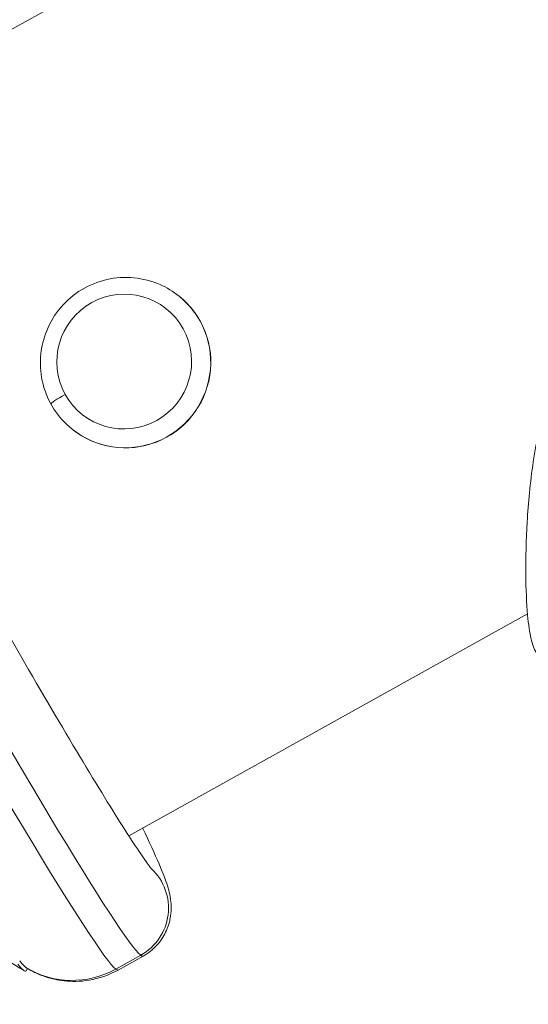
# Model space of a CAD drawing. Units: millimetres. Extents: x -480 to 30044, y 14 to 8249.
# Drawn here: x 1294 to 1322, y 1288 to 1343 of the extents above; entities that cross this region are included whole.
import ezdxf

# ---------------------------------------------------------------- set-up
doc = ezdxf.new("R2010")
doc.units = ezdxf.units.MM
doc.styles.get("Standard").update_dxf_attribs({"font": 'arial.ttf'})
doc.dimstyles.new('ISO-25', dxfattribs={"dimtxt": 2.5, "dimasz": 2.5, "dimexe": 1.25, "dimexo": 0.625, "dimtad": 1, "dimtxsty": 'Standard', "dimcen": 2.5, "dimadec": 0, "dimazin": 0, "dimtfac": 1, "dimtmove": 0, "dimatfit": 3, "dimfxl": 1, "dimarcsym": 0})

# ---------------------------------------------------------------- blocks, each defined once
blk = doc.blocks.new('*D2')
at = {"color": 0, "lineweight": -2, "transparency": 16777216}
for p, q in [((-13.873, 7774.944), (-75.123, 7774.944)), ((-73.873, 7594.944), (-73.873, 194.124)), ((-13.873, 14.124), (-75.123, 14.124))]:
    blk.add_line(p, q, dxfattribs=at)
at = {"color": 0, "transparency": 16777216}
for points in [[(-103.873, 7594.944), (-43.873, 7594.944), (-73.873, 7774.944)], [(-103.873, 194.124), (-43.873, 194.124), (-73.873, 14.124)]]:
    blk.add_solid(points, dxfattribs=at)
at = {"layer": 'Defpoints', "color": 0, "transparency": 16777216}
for p in [(7452.791, 7774.944), (-73.873, 14.124), (3371.052, 14.124)]:
    blk.add_point(p, dxfattribs=at)
at = {"color": 0, "lineweight": 9, "transparency": 16777216, "insert": (-296.26, 3894.534), "char_height": 280, "attachment_point": 5, "rotation": 90}
blk.add_mtext('775', dxfattribs=at)

msp = doc.modelspace()

# ---------------------------------------------------------------- linework, layer by layer
at = {"color": 0, "linetype": 'Continuous', "lineweight": 0}
for p, q in [((1279.574, 1334.795), (1302.657, 1347.64)), ((1302.992, 1327.784), (1303, 1327.778)), ((1297.041, 1320.379), (1297.049, 1320.372)), ((1300.19, 1297.745), (1322.381, 1310.093)), ((1300.858, 1291.089), (1299.472, 1290.318)), ((1299.603, 1290.266), (1300.989, 1291.037)), ((1294.561, 1290.345), (1294.48, 1290.212))]:
    msp.add_line(p, q, dxfattribs=at)
msp.add_arc((1320.889, 1333.524), 50.773, 227.7259, 238.5387, dxfattribs=at)
for centre, major_axis, ratio, start_param, end_param in [((1287.642, 1315.024), (-13.347, 23.987), 0.036355, 0, 3.052402), ((1286.256, 1314.252), (-13.347, 23.987), 0.036355, 0, 3.052402), ((1300.017, 1324.082), (-2.975, -3.703), 0.995367, 0, 3.141593), ((1287.642, 1315.024), (13.347, -23.987), 0.036355, -0.089191, 0), ((1282.304, 1312.054), (12.161, -21.856), 0.036355, -0.213425, 0.020594), ((1282.456, 1312.138), (12.114, -21.77), 0.036355, -0.213425, -0.089191), ((1282.456, 1312.138), (12.114, -21.77), 0.036355, -0.089191, -0.064311), ((1286.256, 1314.252), (13.347, -23.987), 0.036355, -0.089191, 0)]:
    msp.add_ellipse(centre, major_axis=major_axis, ratio=ratio, start_param=start_param, end_param=end_param, dxfattribs=at)
at = {"color": 0, "linetype": 'Continuous', "lineweight": 0, "extrusion": (0, 0, -1)}
for centre, major_axis, ratio, start_param, end_param in [((1299.942, 1324.141), (2.355, 2.931), 0.995367, -2.75385077428379, 3.529334532895796), ((1300.025, 1324.075), (2.975, 3.703), 0.995367, 0, 3.141593), ((1296.733, 1322.255), (-0.867, -0.479), 0.089014, 0, 1.534289), ((1299.414, 1293.705), (1.879, 2.339), 0.995367, 0.074912, 1.958538), ((1297.065, 1294.678), (-3.132, -3.898), 0.995367, -1.183054, -0.127346)]:
    msp.add_ellipse(centre, major_axis=major_axis, ratio=ratio, start_param=start_param, end_param=end_param, dxfattribs=at)
at = {"color": 0, "linetype": 'Continuous', "lineweight": 0}
for points, knots in [([(1278.659, 1336.894), (1278.659, 1336.894), (1278.66, 1336.892), (1278.671, 1336.856), (1278.73, 1336.688), (1279.008, 1336.012), (1279.325, 1335.312), (1280.278, 1333.324), (1280.979, 1331.922), (1282.68, 1328.616), (1283.692, 1326.694), (1285.91, 1322.554), (1287.117, 1320.335), (1289.601, 1315.835), (1290.876, 1313.555), (1293.362, 1309.173), (1294.572, 1307.07), (1296.8, 1303.265), (1297.818, 1301.561), (1299.544, 1298.745), (1300.259, 1297.621), (1301.006, 1296.514), (1301.199, 1296.242), (1301.424, 1295.941), (1301.491, 1295.862), (1301.491, 1295.862)], [1.821342, 1.821342, 1.821342, 1.821342, 1.833819, 1.833819, 1.958509, 1.958509, 2.199301, 2.199301, 2.502004, 2.502004, 2.817103, 2.817103, 3.134951, 3.134951, 3.453492, 3.453492, 3.771882, 3.771882, 4.08903, 4.08903, 4.401178, 4.401178, 4.54175, 4.54175, 4.640224, 4.640224, 4.640224, 4.640224]), ([(1297.041, 1320.379), (1296.648, 1320.695), (1296.306, 1321.074), (1295.759, 1321.922), (1295.554, 1322.391), (1295.301, 1323.369), (1295.254, 1323.879), (1295.322, 1324.888), (1295.437, 1325.388), (1295.819, 1326.326), (1296.086, 1326.765), (1296.743, 1327.537), (1297.134, 1327.87), (1298, 1328.397), (1298.475, 1328.59), (1299.462, 1328.817), (1299.973, 1328.851), (1300.98, 1328.757), (1301.475, 1328.628), (1302.315, 1328.259), (1302.67, 1328.043), (1302.992, 1327.784)], [1.183054, 1.183054, 1.183054, 1.183054, 1.502498, 1.502498, 1.822053, 1.822053, 2.141896, 2.141896, 2.462087, 2.462087, 2.782548, 2.782548, 3.1031, 3.1031, 3.423524, 3.423524, 3.743654, 3.743654, 4.063436, 4.063436, 4.324647, 4.324647, 4.324647, 4.324647]), ([(1322.879, 1307.921), (1322.714, 1308.186), (1322.649, 1308.422), (1322.496, 1309.065), (1322.435, 1309.5), (1322.328, 1310.677), (1322.292, 1311.466), (1322.28, 1313.22), (1322.301, 1314.177), (1322.424, 1316.254), (1322.526, 1317.383), (1322.881, 1319.732), (1323.127, 1320.972), (1323.747, 1322.717), (1323.969, 1323.237), (1324.46, 1324.118), (1324.711, 1324.492), (1325.392, 1325.29), (1325.871, 1325.697), (1326.848, 1326.241), (1327.338, 1326.417), (1328.322, 1326.625), (1328.823, 1326.662), (1329.949, 1326.644), (1330.574, 1326.56), (1332.019, 1326.273), (1332.827, 1326.034), (1334.571, 1325.439), (1335.493, 1325.065), (1337.367, 1324.249), (1338.306, 1323.802), (1340.05, 1322.936), (1340.854, 1322.516), (1342.232, 1321.776), (1342.816, 1321.45), (1343.737, 1320.92), (1344.079, 1320.714), (1344.413, 1320.495), (1344.49, 1320.442), (1344.609, 1320.349), (1344.65, 1320.317), (1344.73, 1320.239), (1344.761, 1320.207), (1344.836, 1320.114), (1344.884, 1320.048), (1344.928, 1319.957)], [0, 0, 0, 0, 2.738219, 2.738219, 6.379587, 6.379587, 10.877253, 10.877253, 15.089692, 15.089692, 19.318812, 19.318812, 23.500438, 23.500438, 25.270763, 25.270763, 26.63783, 26.63783, 28.466414, 28.466414, 29.991603, 29.991603, 31.49513, 31.49513, 33.436384, 33.436384, 36.146518, 36.146518, 39.579334, 39.579334, 43.596449, 43.596449, 47.804146, 47.804146, 51.964273, 51.964273, 56.051538, 56.051538, 57.645016, 57.645016, 58.440705, 58.440705, 58.849002, 58.849002, 59.279733, 59.279733, 59.279733, 59.279733]), ([(1300.989, 1291.037), (1301.283, 1291.201), (1301.547, 1291.416), (1301.977, 1291.886), (1302.135, 1292.14), (1302.381, 1292.647), (1302.448, 1292.887), (1302.541, 1293.335), (1302.553, 1293.525), (1302.558, 1293.891), (1302.543, 1294.042), (1302.497, 1294.403), (1302.458, 1294.56), (1302.277, 1295.244), (1302.112, 1295.633), (1301.642, 1296.731), (1301.337, 1297.395), (1300.963, 1298.175)], [4.8015798, 4.8015798, 4.8015798, 4.8015798, 4.8137022, 4.8137022, 4.8270239, 4.8270239, 4.8436443, 4.8436443, 4.8644843, 4.8644843, 4.8925048, 4.8925048, 4.9436679, 4.9436679, 5.1371644, 5.1371644, 5.3379174, 5.3379174, 5.3379174, 5.3379174]), ([(1294.494, 1290.385), (1294.622, 1290.307), (1294.771, 1290.223), (1295.136, 1290.047), (1295.353, 1289.955), (1295.892, 1289.784), (1296.215, 1289.703), (1297.006, 1289.618), (1297.476, 1289.614), (1298.517, 1289.79), (1299.085, 1289.977), (1299.603, 1290.266)], [4.7372684, 4.7372684, 4.7372684, 4.7372684, 4.75013067, 4.75013067, 4.76299294, 4.76299294, 4.77585521, 4.77585521, 4.78871749, 4.78871749, 4.80157976, 4.80157976, 4.80157976, 4.80157976])]:
    msp.add_open_spline(points, degree=3, knots=knots, dxfattribs=at)

# ---------------------------------------------------------------- dimensions: what is measured, and where the dimension line sits
at = {"lineweight": 9}
dim = msp.add_linear_dim(base=(-73.873, 14.124), p1=(7452.791, 7774.944), p2=(3371.052, 14.124), angle=90, text='775', dimstyle='ISO-25', override={"dimtxt": 280, "dimasz": 180, "dimgap": 80, "dimtad": 2, "dimfxl": 60, "dimfxlon": 1}, dxfattribs=at)
dim.commit()
dim.dimension.update_dxf_attribs({"geometry": '*D2', "text_midpoint": (-296.26, 3894.534)})

doc.saveas('drawing.dxf')
